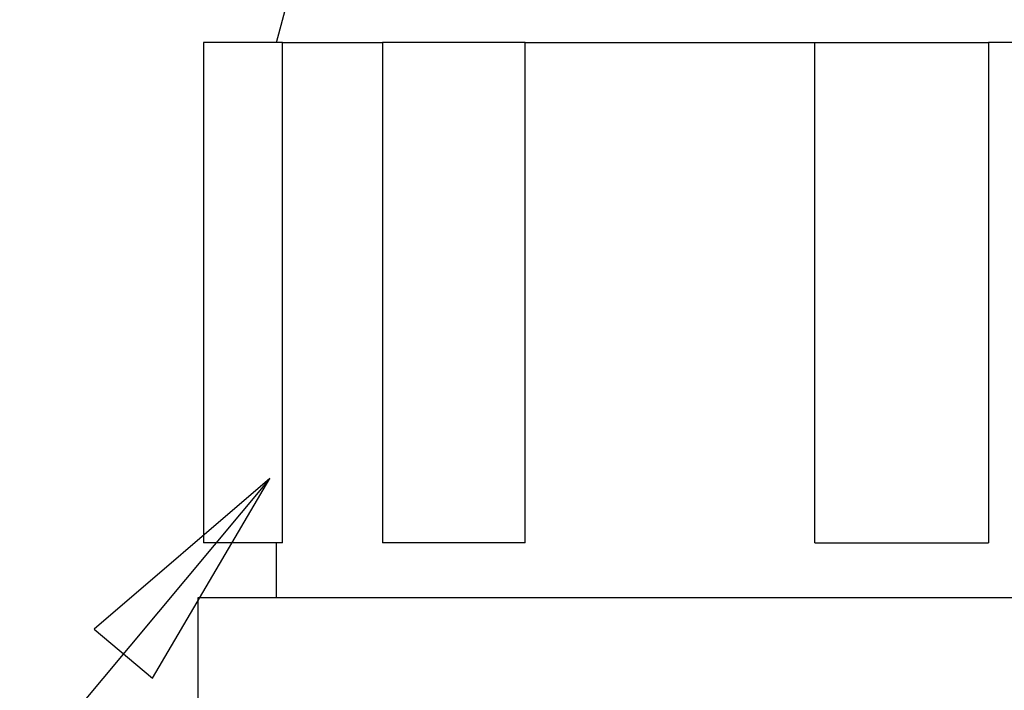
# Model space of a CAD drawing. Extents: x 1.2 to 15.8, y 0.3 to 10.5.
# Drawn here: x 9.2 to 10, y 4.2 to 4.8 of the extents above; entities that cross this region are included whole.
import ezdxf

# ---------------------------------------------------------------- set-up
doc = ezdxf.new("R2010")
doc.units = 0
doc.header["$LTSCALE"] = 0.935
doc.layers.get('0').update_dxf_attribs({"linetype": 'CONTINUOUS'})
doc.layers.add('8_ALL_NOTES_BALLOONS_SYMBO', color=7, linetype='CONTINUOUS')

msp = doc.modelspace()

# ---------------------------------------------------------------- linework, layer by layer
at = {"color": 7, "linetype": 'CONTINUOUS'}
for p, q in [((9.42334, 4.77073), (9.56187, 5.28775)), ((9.42832, 4.77073), (9.36337, 4.77073)), ((9.36337, 4.77073), (9.36337, 4.35975)), ((9.42835, 4.35975), (9.42835, 4.77073)), ((9.62771, 4.77073), (9.51036, 4.77073)), ((9.51036, 4.77073), (9.51036, 4.35975)), ((9.62774, 4.35975), (9.62774, 4.77073)), ((9.86553, 4.77073), (10.00821, 4.77073)), ((9.86555, 4.35975), (9.86555, 4.7708)), ((10.246, 4.7708), (10.00819, 4.7708)), ((10.00819, 4.7708), (10.00819, 4.35975)), ((9.42835, 4.35975), (9.36337, 4.35975)), ((9.42337, 4.31475), (9.42337, 4.35975)), ((9.62774, 4.35975), (9.51036, 4.35975)), ((9.86553, 4.35975), (10.00821, 4.35975)), ((9.35887, 4.31475), (10.51487, 4.31475)), ((9.35887, 4.21575), (9.35887, 4.31475))]:
    msp.add_line(p, q, dxfattribs=at)
at = {"color": 7}
for points in [[(9.42835, 4.7708, 0), (9.42872, 4.7708, 0), (9.42909, 4.7708, 0), (9.42945, 4.7708, 0), (9.42982, 4.7708, 0), (9.43019, 4.7708, 0), (9.43056, 4.7708, 0), (9.43093, 4.7708, 0), (9.43129, 4.7708, 0), (9.43166, 4.7708, 0), (9.43203, 4.7708, 0), (9.4324, 4.77081, 0), (9.43276, 4.77081, 0), (9.43313, 4.77081, 0), (9.4335, 4.77081, 0), (9.43387, 4.77081, 0), (9.43423, 4.77082, 0), (9.4346, 4.77082, 0), (9.43497, 4.77082, 0), (9.43534, 4.77082, 0), (9.43571, 4.77083, 0), (9.43607, 4.77083, 0), (9.43644, 4.77083, 0), (9.43681, 4.77083, 0), (9.43718, 4.77083, 0), (9.43754, 4.77084, 0), (9.43791, 4.77084, 0), (9.43828, 4.77084, 0), (9.43865, 4.77084, 0), (9.43902, 4.77085, 0), (9.43938, 4.77085, 0), (9.43975, 4.77085, 0), (9.44012, 4.77085, 0), (9.44049, 4.77085, 0), (9.44085, 4.77086, 0), (9.44122, 4.77086, 0), (9.44159, 4.77086, 0), (9.44196, 4.77086, 0), (9.44233, 4.77086, 0), (9.44269, 4.77086, 0), (9.44306, 4.77087, 0), (9.44343, 4.77087, 0), (9.4438, 4.77087, 0), (9.44416, 4.77087, 0), (9.44453, 4.77087, 0), (9.4449, 4.77087, 0), (9.44527, 4.77087, 0), (9.44563, 4.77087, 0), (9.446, 4.77087, 0), (9.44637, 4.77087, 0), (9.44674, 4.77087, 0), (9.44711, 4.77087, 0), (9.44747, 4.77087, 0), (9.44784, 4.77087, 0), (9.44821, 4.77088, 0), (9.44858, 4.77088, 0), (9.44894, 4.77088, 0), (9.44931, 4.77088, 0), (9.44968, 4.77088, 0), (9.45005, 4.77088, 0), (9.45042, 4.77088, 0), (9.45078, 4.77087, 0), (9.45115, 4.77087, 0), (9.45152, 4.77087, 0), (9.45189, 4.77087, 0), (9.45225, 4.77087, 0), (9.45262, 4.77087, 0), (9.45299, 4.77087, 0), (9.45336, 4.77087, 0), (9.45373, 4.77087, 0), (9.45409, 4.77087, 0), (9.45446, 4.77087, 0), (9.45483, 4.77087, 0), (9.4552, 4.77087, 0), (9.45556, 4.77087, 0), (9.45593, 4.77087, 0), (9.4563, 4.77087, 0), (9.45667, 4.77087, 0), (9.45704, 4.77087, 0), (9.4574, 4.77087, 0), (9.45777, 4.77087, 0), (9.45814, 4.77087, 0), (9.45851, 4.77087, 0), (9.45887, 4.77086, 0), (9.45924, 4.77086, 0), (9.45961, 4.77086, 0), (9.45998, 4.77086, 0), (9.46034, 4.77086, 0), (9.46071, 4.77086, 0), (9.46108, 4.77086, 0), (9.46145, 4.77086, 0), (9.46182, 4.77086, 0), (9.46218, 4.77086, 0), (9.46255, 4.77086, 0), (9.46292, 4.77086, 0), (9.46329, 4.77086, 0), (9.46365, 4.77086, 0), (9.46402, 4.77086, 0), (9.46439, 4.77086, 0), (9.46476, 4.77086, 0), (9.46513, 4.77086, 0), (9.46549, 4.77086, 0), (9.46586, 4.77086, 0), (9.46623, 4.77086, 0), (9.4666, 4.77086, 0), (9.46696, 4.77086, 0), (9.46733, 4.77086, 0), (9.4677, 4.77086, 0), (9.46807, 4.77086, 0), (9.46844, 4.77086, 0), (9.4688, 4.77086, 0), (9.46917, 4.77086, 0), (9.46954, 4.77086, 0), (9.46991, 4.77086, 0), (9.47027, 4.77086, 0), (9.47064, 4.77086, 0), (9.47101, 4.77086, 0), (9.47138, 4.77086, 0), (9.47175, 4.77086, 0), (9.47211, 4.77086, 0), (9.47248, 4.77086, 0), (9.47285, 4.77086, 0), (9.47322, 4.77086, 0), (9.47358, 4.77086, 0), (9.47395, 4.77086, 0), (9.47432, 4.77086, 0), (9.47469, 4.77086, 0), (9.47505, 4.77086, 0), (9.47542, 4.77086, 0), (9.47579, 4.77086, 0), (9.47616, 4.77086, 0), (9.47653, 4.77086, 0), (9.47689, 4.77086, 0), (9.47726, 4.77086, 0), (9.47763, 4.77086, 0), (9.478, 4.77086, 0), (9.47836, 4.77086, 0), (9.47873, 4.77087, 0), (9.4791, 4.77087, 0), (9.47947, 4.77087, 0), (9.47984, 4.77087, 0), (9.4802, 4.77087, 0), (9.48057, 4.77087, 0), (9.48094, 4.77087, 0), (9.48131, 4.77087, 0), (9.48167, 4.77087, 0), (9.48204, 4.77087, 0), (9.48241, 4.77087, 0), (9.48278, 4.77087, 0), (9.48315, 4.77087, 0), (9.48351, 4.77087, 0), (9.48388, 4.77087, 0), (9.48425, 4.77087, 0), (9.48462, 4.77087, 0), (9.48498, 4.77087, 0), (9.48535, 4.77087, 0), (9.48572, 4.77087, 0), (9.48609, 4.77087, 0), (9.48646, 4.77087, 0), (9.48682, 4.77086, 0), (9.48719, 4.77086, 0), (9.48756, 4.77086, 0), (9.48793, 4.77086, 0), (9.48829, 4.77086, 0), (9.48866, 4.77086, 0), (9.48903, 4.77086, 0), (9.4894, 4.77086, 0), (9.48976, 4.77086, 0), (9.49013, 4.77086, 0), (9.4905, 4.77086, 0), (9.49087, 4.77086, 0), (9.49124, 4.77086, 0), (9.4916, 4.77086, 0), (9.49197, 4.77086, 0), (9.49234, 4.77086, 0), (9.49271, 4.77085, 0), (9.49307, 4.77085, 0), (9.49344, 4.77085, 0), (9.49381, 4.77085, 0), (9.49418, 4.77085, 0), (9.49455, 4.77085, 0), (9.49491, 4.77085, 0), (9.49528, 4.77085, 0), (9.49565, 4.77085, 0), (9.49602, 4.77084, 0), (9.49638, 4.77084, 0), (9.49675, 4.77084, 0), (9.49712, 4.77084, 0), (9.49749, 4.77084, 0), (9.49786, 4.77084, 0), (9.49822, 4.77084, 0), (9.49859, 4.77083, 0), (9.49896, 4.77083, 0), (9.49933, 4.77083, 0), (9.49969, 4.77083, 0), (9.50006, 4.77083, 0), (9.50043, 4.77083, 0), (9.5008, 4.77082, 0), (9.50116, 4.77082, 0), (9.50153, 4.77082, 0), (9.5019, 4.77082, 0), (9.50227, 4.77082, 0), (9.50264, 4.77082, 0), (9.503, 4.77081, 0), (9.50337, 4.77081, 0), (9.50374, 4.77081, 0), (9.50411, 4.77081, 0), (9.50447, 4.77081, 0), (9.50484, 4.77081, 0), (9.50521, 4.7708, 0), (9.50558, 4.7708, 0), (9.50595, 4.7708, 0), (9.50631, 4.7708, 0), (9.50668, 4.7708, 0), (9.50705, 4.7708, 0), (9.50742, 4.77079, 0), (9.50778, 4.77079, 0), (9.50815, 4.77079, 0), (9.50852, 4.77079, 0), (9.50889, 4.77079, 0), (9.50926, 4.77078, 0), (9.50962, 4.77078, 0), (9.50999, 4.77078, 0), (9.51036, 4.77078, 0)], [(9.62774, 4.77073, 0), (9.62881, 4.77073, 0), (9.62987, 4.77073, 0), (9.63094, 4.77073, 0), (9.632, 4.77073, 0), (9.63307, 4.77073, 0), (9.63414, 4.77074, 0), (9.6352, 4.77074, 0), (9.63627, 4.77074, 0), (9.63734, 4.77074, 0), (9.6384, 4.77074, 0), (9.63947, 4.77074, 0), (9.64054, 4.77075, 0), (9.6416, 4.77075, 0), (9.64267, 4.77075, 0), (9.64374, 4.77075, 0), (9.6448, 4.77076, 0), (9.64587, 4.77076, 0), (9.64693, 4.77076, 0), (9.648, 4.77076, 0), (9.64907, 4.77077, 0), (9.65013, 4.77077, 0), (9.6512, 4.77077, 0), (9.65227, 4.77078, 0), (9.65333, 4.77078, 0), (9.6544, 4.77078, 0), (9.65547, 4.77079, 0), (9.65653, 4.77079, 0), (9.6576, 4.77079, 0), (9.65867, 4.7708, 0), (9.65973, 4.7708, 0), (9.6608, 4.7708, 0), (9.66186, 4.77081, 0), (9.66293, 4.77081, 0), (9.664, 4.77081, 0), (9.66506, 4.77082, 0), (9.66613, 4.77082, 0), (9.6672, 4.77082, 0), (9.66826, 4.77083, 0), (9.66933, 4.77083, 0), (9.6704, 4.77083, 0), (9.67146, 4.77083, 0), (9.67253, 4.77084, 0), (9.6736, 4.77084, 0), (9.67466, 4.77084, 0), (9.67573, 4.77085, 0), (9.67679, 4.77085, 0), (9.67786, 4.77085, 0), (9.67893, 4.77085, 0), (9.67999, 4.77086, 0), (9.68106, 4.77086, 0), (9.68213, 4.77086, 0), (9.68319, 4.77086, 0), (9.68426, 4.77086, 0), (9.68533, 4.77087, 0), (9.68639, 4.77087, 0), (9.68746, 4.77087, 0), (9.68853, 4.77087, 0), (9.68959, 4.77087, 0), (9.69066, 4.77087, 0), (9.69172, 4.77087, 0), (9.69279, 4.77087, 0), (9.69386, 4.77088, 0), (9.69492, 4.77088, 0), (9.69599, 4.77088, 0), (9.69706, 4.77088, 0), (9.69812, 4.77088, 0), (9.69919, 4.77088, 0), (9.70026, 4.77088, 0), (9.70132, 4.77088, 0), (9.70239, 4.77088, 0), (9.70346, 4.77088, 0), (9.70452, 4.77088, 0), (9.70559, 4.77088, 0), (9.70666, 4.77088, 0), (9.70772, 4.77088, 0), (9.70879, 4.77088, 0), (9.70985, 4.77088, 0), (9.71092, 4.77088, 0), (9.71199, 4.77088, 0), (9.71305, 4.77088, 0), (9.71412, 4.77087, 0), (9.71519, 4.77087, 0), (9.71625, 4.77087, 0), (9.71732, 4.77087, 0), (9.71839, 4.77087, 0), (9.71945, 4.77087, 0), (9.72052, 4.77087, 0), (9.72159, 4.77087, 0), (9.72265, 4.77087, 0), (9.72372, 4.77087, 0), (9.72478, 4.77087, 0), (9.72585, 4.77087, 0), (9.72692, 4.77087, 0), (9.72798, 4.77087, 0), (9.72905, 4.77086, 0), (9.73012, 4.77086, 0), (9.73118, 4.77086, 0), (9.73225, 4.77086, 0), (9.73332, 4.77086, 0), (9.73438, 4.77086, 0), (9.73545, 4.77086, 0), (9.73652, 4.77086, 0), (9.73758, 4.77086, 0), (9.73865, 4.77086, 0), (9.73971, 4.77086, 0), (9.74078, 4.77086, 0), (9.74185, 4.77086, 0), (9.74291, 4.77086, 0), (9.74398, 4.77086, 0), (9.74505, 4.77086, 0), (9.74611, 4.77086, 0), (9.74718, 4.77086, 0), (9.74825, 4.77086, 0), (9.74931, 4.77086, 0), (9.75038, 4.77086, 0), (9.75145, 4.77086, 0), (9.75251, 4.77086, 0), (9.75358, 4.77086, 0), (9.75464, 4.77086, 0), (9.75571, 4.77086, 0), (9.75678, 4.77086, 0), (9.75784, 4.77086, 0), (9.75891, 4.77086, 0), (9.75998, 4.77086, 0), (9.76104, 4.77086, 0), (9.76211, 4.77086, 0), (9.76318, 4.77086, 0), (9.76424, 4.77086, 0), (9.76531, 4.77086, 0), (9.76638, 4.77086, 0), (9.76744, 4.77086, 0), (9.76851, 4.77086, 0), (9.76957, 4.77086, 0), (9.77064, 4.77086, 0), (9.77171, 4.77086, 0), (9.77277, 4.77086, 0), (9.77384, 4.77086, 0), (9.77491, 4.77086, 0), (9.77597, 4.77086, 0), (9.77704, 4.77086, 0), (9.77811, 4.77086, 0), (9.77917, 4.77086, 0), (9.78024, 4.77086, 0), (9.78131, 4.77086, 0), (9.78237, 4.77086, 0), (9.78344, 4.77086, 0), (9.7845, 4.77086, 0), (9.78557, 4.77086, 0), (9.78664, 4.77086, 0), (9.7877, 4.77086, 0), (9.78877, 4.77086, 0), (9.78984, 4.77086, 0), (9.7909, 4.77086, 0), (9.79197, 4.77086, 0), (9.79304, 4.77086, 0), (9.7941, 4.77086, 0), (9.79517, 4.77086, 0), (9.79624, 4.77086, 0), (9.7973, 4.77086, 0), (9.79837, 4.77086, 0), (9.79943, 4.77086, 0), (9.8005, 4.77086, 0), (9.80157, 4.77086, 0), (9.80263, 4.77086, 0), (9.8037, 4.77086, 0), (9.80477, 4.77086, 0), (9.80583, 4.77086, 0), (9.8069, 4.77085, 0), (9.80797, 4.77085, 0), (9.80903, 4.77085, 0), (9.8101, 4.77085, 0), (9.81117, 4.77085, 0), (9.81223, 4.77085, 0), (9.8133, 4.77085, 0), (9.81437, 4.77085, 0), (9.81543, 4.77085, 0), (9.8165, 4.77084, 0), (9.81756, 4.77084, 0), (9.81863, 4.77084, 0), (9.8197, 4.77084, 0), (9.82076, 4.77084, 0), (9.82183, 4.77084, 0), (9.8229, 4.77084, 0), (9.82396, 4.77084, 0), (9.82503, 4.77083, 0), (9.8261, 4.77083, 0), (9.82716, 4.77083, 0), (9.82823, 4.77083, 0), (9.8293, 4.77083, 0), (9.83036, 4.77083, 0), (9.83143, 4.77083, 0), (9.83249, 4.77082, 0), (9.83356, 4.77082, 0), (9.83463, 4.77082, 0), (9.83569, 4.77082, 0), (9.83676, 4.77082, 0), (9.83783, 4.77082, 0), (9.83889, 4.77082, 0), (9.83996, 4.77081, 0), (9.84103, 4.77081, 0), (9.84209, 4.77081, 0), (9.84316, 4.77081, 0), (9.84423, 4.77081, 0), (9.84529, 4.77081, 0), (9.84636, 4.77081, 0), (9.84742, 4.77081, 0), (9.84849, 4.7708, 0), (9.84956, 4.7708, 0), (9.85062, 4.7708, 0), (9.85169, 4.7708, 0), (9.85276, 4.7708, 0), (9.85382, 4.7708, 0), (9.85489, 4.7708, 0), (9.85596, 4.7708, 0), (9.85702, 4.7708, 0), (9.85809, 4.7708, 0), (9.85916, 4.7708, 0), (9.86022, 4.7708, 0), (9.86129, 4.7708, 0), (9.86235, 4.7708, 0), (9.86342, 4.7708, 0), (9.86449, 4.7708, 0), (9.86555, 4.7708, 0)]]:
    msp.add_polyline3d(points, dxfattribs=at)
at = {"layer": '8_ALL_NOTES_BALLOONS_SYMBO', "color": 2, "linetype": 'CONTINUOUS'}
msp.add_line((9.41779, 4.41249), (8.55206, 3.37625), dxfattribs=at)
msp.add_lwpolyline([(9.32156, 4.24857), (9.41779, 4.41249), (9.2736, 4.28864), (9.32156, 4.24857)], dxfattribs=at)

doc.saveas('drawing.dxf')
